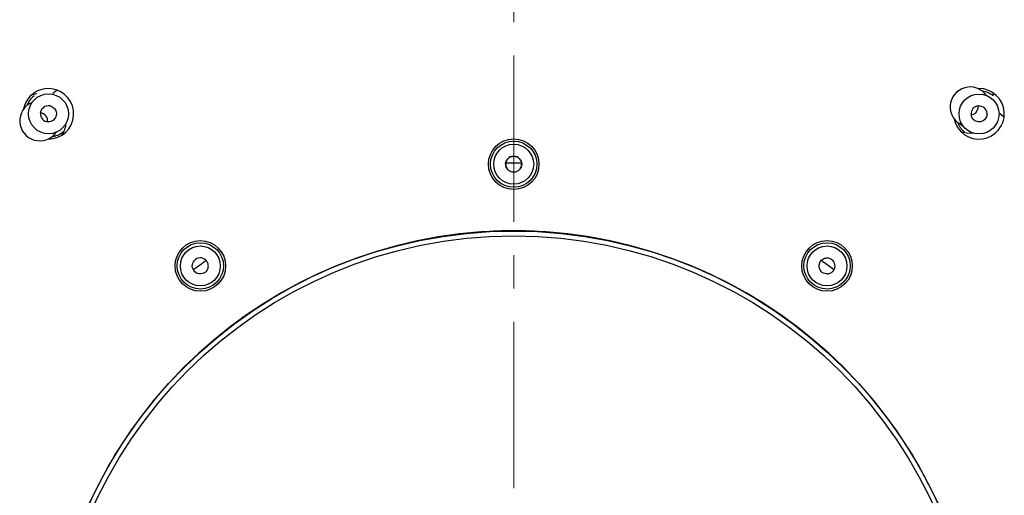
# Model space of a CAD drawing. Units: millimetres. Extents: x 72 to 9921, y -938 to 626.
# Drawn here: x 9139 to 9212, y -512 to -476 of the extents above; entities that cross this region are included whole.
import ezdxf

# ---------------------------------------------------------------- set-up
doc = ezdxf.new("R2010")
doc.units = ezdxf.units.MM
doc.header["$MEASUREMENT"] = 0
doc.linetypes.add('CENTER', pattern=[2, 1.25, -0.25, 0.25, -0.25])
doc.layers.add('Centerline', color=4, linetype='CENTER', lineweight=15)

msp = doc.modelspace()

# ---------------------------------------------------------------- linework, layer by layer
for centre, radius in [((9140.69, -482.952), 1.5), ((9210.513, -482.964), 1.5), ((9175.595, -486.736), 1.9), ((9175.595, -486.736), 1.737), ((9175.595, -486.736), 1.5), ((9175.595, -486.736), 0.6), ((9175.595, -526.736), 34.98), ((9175.595, -526.736), 34.612), ((9152.083, -494.375), 1.9), ((9152.083, -494.375), 1.737), ((9199.106, -494.375), 1.9), ((9199.106, -494.375), 1.737), ((9152.083, -494.375), 1.5), ((9199.106, -494.375), 1.5)]:
    msp.add_circle(centre, radius)
for centre, radius, start, end in [((9209.851, -482.436), 1.5, 35.05337, 247.6841), ((9140.679, -482.953), 1.9, 270, 169.27465), ((9140.69, -482.952), 1.737, 128.57143, 159.094), ((9140.029, -483.446), 2, 96.18824, 108.37816), ((9175.595, -526.736), 57, 126.9325, 127.35786), ((9210.51, -482.953), 1.9, 191.48874, 90), ((9210.513, -482.964), 1.737, 51.42857, 81.95114), ((9209.852, -482.402), 2, 26.17523, 30.96393), ((9140.028, -483.48), 1.5, 112.19623, 324.82696), ((9140.681, -482.952), 0.601, 77.91321, 128.52394), ((9210.513, -482.954), 0.601, 96.58978, 182.32277), ((9209.849, -482.434), 0.602, 350.87307, 6.02588), ((9140.681, -482.951), 0.601, 173.73571, 268.70185), ((9140.027, -483.481), 0.602, 353.86502, 83.25589), ((9210.517, -482.954), 0.605, 182.33524, 187.18002), ((9209.85, -482.434), 0.602, 276.71036, 350.91565), ((9210.512, -482.955), 0.601, 1.13029, 51.37887), ((9175.595, -526.736), 57, 49.7913, 50.2818), ((9140.029, -483.446), 2, 326.16748, 353.98485), ((9210.513, -482.964), 1.737, 201.01816, 231.42857), ((9140.69, -482.952), 1.737, 278.16102, 308.57143), ((9209.852, -482.402), 2, 249.42112, 275.60277), ((9175.595, -486.734), 0.601, 90.01889, 190.02721), ((9175.594, -486.734), 0.601, 349.97283, 89.98068), ((9175.595, -526.736), 40.07, 89.1502, 90.9466), ((9175.604, -486.732), 0.61, 190.07855, 201.70411), ((9175.586, -486.732), 0.61, 338.29564, 349.92149), ((9175.594, -486.736), 0.6, 201.73882, 216.80774), ((9175.598, -486.731), 0.606, 216.89428, 235.12208), ((9175.591, -486.731), 0.606, 304.87544, 323.10865), ((9175.595, -486.736), 0.6, 323.19523, 338.26096), ((9175.595, -526.736), 34.995, 94, 176), ((9175.595, -526.736), 34.995, 86, 94), ((9175.595, -526.736), 34.995, 4, 86), ((9175.595, -526.736), 40.07, 125.1526, 126.8574), ((9152.082, -494.374), 0.601, 34.79683, 125.9761), ((9152.082, -494.373), 0.601, 25.19772, 34.74841), ((9152.074, -494.378), 0.61, 15.23813, 25.20438), ((9152.084, -494.375), 0.6, 5.44115, 15.24489), ((9199.108, -494.376), 0.603, 163.16654, 173.02059), ((9175.595, -526.736), 40.07, 53.1529, 54.85028), ((9199.107, -494.374), 0.601, 322.79683, 53.9761), ((9152.078, -494.374), 0.605, 345.75322, 355.70556), ((9152.084, -494.374), 0.6, 355.7018, 5.3801), ((9199.102, -494.376), 0.596, 193.31282, 203.54538), ((9199.106, -494.37), 0.605, 273.75322, 283.70556), ((9199.107, -494.375), 0.6, 283.7018, 293.3801), ((9199.106, -494.375), 0.6, 293.44115, 303.24489), ((9199.101, -494.367), 0.61, 303.23813, 313.20438), ((9199.107, -494.374), 0.601, 313.19772, 322.74841)]:
    msp.add_arc(centre, radius, start, end)
for points, knots in [([(9140.807, -482.364), (9140.916, -482.387), (9141.125, -482.499), (9141.297, -482.806), (9141.28, -483.158), (9141.143, -483.351), (9141.055, -483.42)], [0, 0, 0, 0, 0.249965, 0.499971, 0.74994, 1, 1, 1, 1]), ([(9211.113, -482.943), (9211.115, -483.055), (9211.054, -483.284), (9210.793, -483.522), (9210.445, -483.585), (9210.226, -483.494), (9210.138, -483.424)], [0, 0, 0, 0, 0.249963, 0.49997, 0.749938, 1, 1, 1, 1]), ([(9152.436, -494.861), (9152.312, -494.951), (9151.977, -495.033), (9151.545, -494.765), (9151.423, -494.271), (9151.605, -493.978), (9151.729, -493.888)], [0, 0, 0, 0, 0.250044, 0.5, 0.749956, 1, 1, 1, 1]), ([(9198.531, -494.201), (9198.559, -494.11), (9198.658, -493.94), (9198.908, -493.783), (9199.201, -493.757), (9199.384, -493.832), (9199.46, -493.888)], [0, 0, 0, 0, 0.249979, 0.499952, 0.750059, 1, 1, 1, 1])]:
    msp.add_open_spline(points, degree=3, knots=knots)
for points in [[(9210.444, -482.358), (9210.597, -482.34), (9210.767, -482.389), (9210.887, -482.485)], [(9140.084, -482.885), (9140.101, -482.733), (9140.186, -482.577), (9140.307, -482.481)], [(9210.138, -483.424), (9210.02, -483.33), (9209.936, -483.179), (9209.917, -483.03)], [(9141.055, -483.42), (9140.949, -483.506), (9140.804, -483.554), (9140.668, -483.551)], [(9175.386, -487.298), (9175.339, -487.281), (9175.293, -487.257), (9175.252, -487.229)], [(9175.595, -487.336), (9175.524, -487.336), (9175.452, -487.323), (9175.386, -487.298)], [(9175.803, -487.298), (9175.737, -487.323), (9175.665, -487.336), (9175.595, -487.336)], [(9175.937, -487.229), (9175.896, -487.257), (9175.851, -487.281), (9175.803, -487.298)], [(9152.665, -494.523), (9152.632, -494.655), (9152.546, -494.781), (9152.436, -494.861)], [(9198.522, -494.513), (9198.506, -494.445), (9198.501, -494.372), (9198.51, -494.302)], [(9198.753, -494.861), (9198.668, -494.799), (9198.598, -494.711), (9198.556, -494.614)], [(9199.145, -494.974), (9199.01, -494.983), (9198.863, -494.941), (9198.753, -494.861)]]:
    msp.add_open_spline(points, degree=3)
at = {"layer": 'Centerline', "ltscale": 10}
msp.add_line((9175.595, -378.574), (9175.595, -675.259), dxfattribs=at)

doc.saveas('drawing.dxf')
